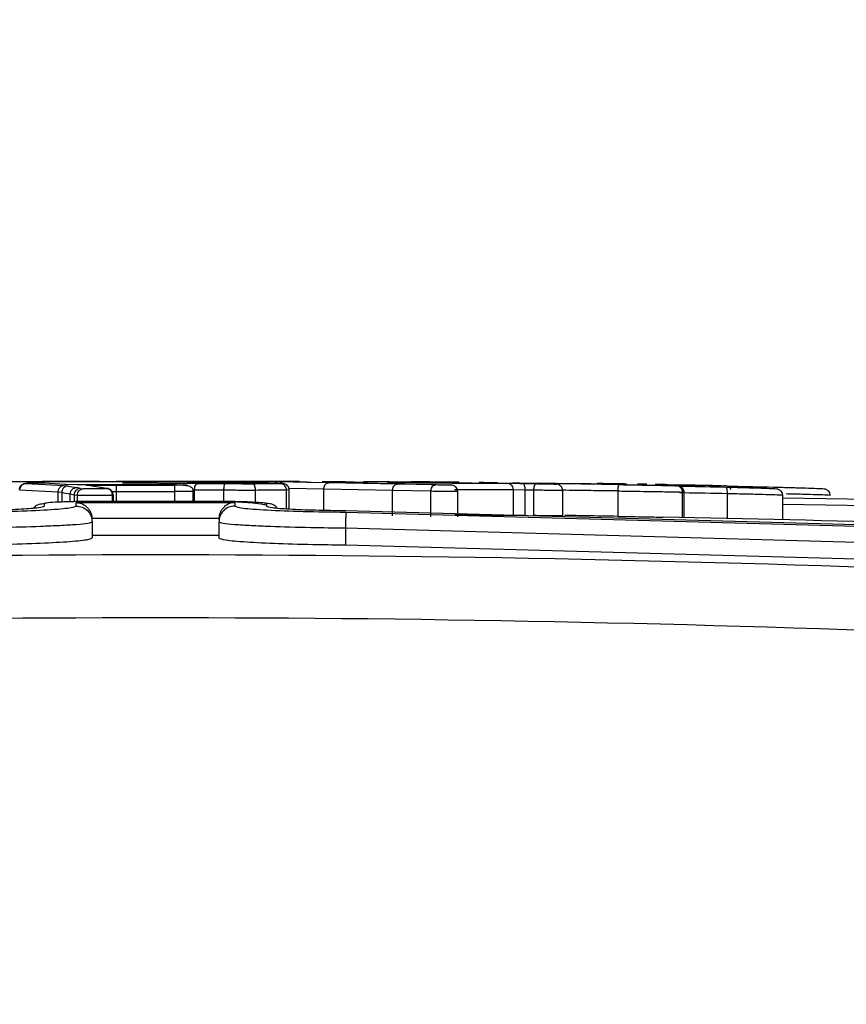
# Model space of a CAD drawing. Units: millimetres. Extents: x -317 to 1768, y 82 to 1119.
# Drawn here: x 1288 to 1290, y 977 to 980 of the extents above; entities that cross this region are included whole.
import ezdxf

# ---------------------------------------------------------------- set-up
doc = ezdxf.new("R2010")
doc.units = ezdxf.units.MM
doc.header["$LTSCALE"] = 100
doc.header["$PDSIZE"] = -1
doc.layers.add('VP-SIDE', color=50, linetype='Continuous', plot=False)
doc.dimstyles.get("Standard").update_dxf_attribs({"dimtxt": 14, "dimasz": 20, "dimexe": 20, "dimexo": 50, "dimgap": 20, "dimtad": 0, "dimdec": 0, "dimzin": 0, "dimdsep": 46, "dimtxsty": 'Standard', "dimcen": -0.09, "dimadec": 0, "dimazin": 0, "dimtfac": 1, "dimtdec": 4, "dimtofl": 0, "dimtmove": 0, "dimatfit": 3, "dimfxl": 70, "dimfxlon": 1, "dimtolj": 1, "dimtzin": 0, "dimarcsym": 0})

# ---------------------------------------------------------------- blocks, each defined once
blk = doc.blocks.new('RC1406_side')
at = {"color": 0, "linetype": 'Continuous', "lineweight": 25}
for p, q in [((3241.6332, 1408.1793), (3241.2801, 1408.1789)), ((3241.3693, 1408.174), (3241.4898, 1408.1677)), ((3241.4921, 1408.1716), (3241.4294, 1408.1755)), ((3241.4898, 1408.1677), (3241.5025, 1408.1666)), ((3241.4964, 1408.1715), (3241.4921, 1408.1716)), ((3241.53, 1408.1707), (3241.4964, 1408.1715)), ((3241.5025, 1408.1666), (3241.5292, 1408.1617)), ((3241.5415, 1408.1585), (3241.5292, 1408.1617)), ((3241.5415, 1408.1585), (3241.5506, 1408.1579)), ((3241.6546, 1408.1704), (3241.5489, 1408.1705)), ((3241.5597, 1408.1689), (3241.655, 1408.169)), ((3241.6243, 1408.1591), (3241.5597, 1408.1689)), ((3241.6023, 1408.1812), (3241.6568, 1408.1813)), ((3241.6224, 1408.1586), (3241.6243, 1408.1591)), ((3242.016, 1408.1813), (3241.6545, 1408.1813)), ((3241.6601, 1408.1704), (3241.6546, 1408.1704)), ((3241.655, 1408.169), (3241.8388, 1408.1688)), ((3241.8433, 1408.1703), (3241.6601, 1408.1704)), ((3241.6887, 1408.1813), (3241.6782, 1408.1813)), ((3241.7886, 1408.1749), (3241.6876, 1408.1758)), ((3241.7164, 1408.1765), (3241.7864, 1408.1761)), ((3241.7864, 1408.1761), (3241.8527, 1408.1757)), ((3241.9107, 1408.1737), (3241.7886, 1408.1749)), ((3241.8527, 1408.1757), (3241.88, 1408.1771)), ((3241.88, 1408.1771), (3241.9381, 1408.1781)), ((3241.998, 1408.1731), (3241.9107, 1408.1737)), ((3242.0137, 1408.1812), (3242.0721, 1408.1813)), ((3242.0561, 1408.1813), (3242.0139, 1408.1813)), ((3242.0719, 1408.1814), (3242.0829, 1408.181)), ((3242.166, 1408.1813), (3242.0768, 1408.1813)), ((3242.1259, 1408.1778), (3242.097, 1408.1777)), ((3242.3254, 1408.1769), (3242.1572, 1408.1794)), ((3242.1849, 1408.1812), (3242.2221, 1408.1813)), ((3242.3098, 1408.1569), (3242.1997, 1408.1585)), ((3242.2219, 1408.1814), (3242.2329, 1408.181)), ((3242.2557, 1408.179), (3242.2272, 1408.1794)), ((3242.2557, 1408.179), (3242.4818, 1408.1751)), ((3242.424, 1408.1774), (3242.317, 1408.1779)), ((3242.5416, 1408.1726), (3242.3254, 1408.1769)), ((3242.4057, 1408.179), (3242.3772, 1408.1794)), ((3242.4057, 1408.179), (3242.4371, 1408.1785)), ((3242.4364, 1408.18), (3242.4351, 1408.18)), ((3242.6351, 1408.1784), (3242.4501, 1408.1799)), ((3242.4818, 1408.1751), (3242.6903, 1408.1705)), ((3242.5174, 1408.1795), (3242.6053, 1408.1785)), ((3242.6611, 1408.1698), (3242.5416, 1408.1726)), ((3242.5865, 1408.18), (3242.5851, 1408.18)), ((3242.6009, 1408.1782), (3242.6583, 1408.178)), ((3242.6162, 1408.1776), (3242.7446, 1408.177)), ((3242.7365, 1408.1788), (3242.6296, 1408.1797)), ((3242.6511, 1408.1782), (3242.6351, 1408.1784)), ((3242.6587, 1408.1781), (3242.6511, 1408.1782)), ((3242.6577, 1408.1779), (3242.9287, 1408.1747)), ((3242.6903, 1408.1705), (3242.7096, 1408.1699)), ((3242.7446, 1408.177), (3242.8854, 1408.1748)), ((3242.7994, 1408.1775), (3242.8578, 1408.1772)), ((3242.8087, 1408.1781), (3242.8011, 1408.1782)), ((3242.9372, 1408.1739), (3242.8918, 1408.174)), ((3242.8946, 1408.177), (3243.0354, 1408.1748)), ((3242.9287, 1408.1747), (3242.9846, 1408.1738)), ((3242.9796, 1408.1732), (3242.9372, 1408.1739)), ((3242.9637, 1408.176), (3243.0304, 1408.1752)), ((3242.9846, 1408.1738), (3243.0281, 1408.173)), ((3243.3869, 1408.1682), (3243.0286, 1408.1741)), ((3243.0872, 1408.1739), (3243.0418, 1408.174)), ((3243.0462, 1408.1751), (3243.0787, 1408.1747)), ((3243.0787, 1408.1747), (3243.1346, 1408.1738)), ((3243.1296, 1408.1732), (3243.0872, 1408.1739)), ((3243.3884, 1408.171), (3243.3558, 1408.1715)), ((3243.5369, 1408.1682), (3243.4279, 1408.1699)), ((3241.3498, 1408.154), (3241.4705, 1408.1477)), ((3241.4705, 1408.1477), (3241.4828, 1408.1467)), ((3241.4705, 1408.1477), (3241.4705, 1408.1166)), ((3241.4828, 1408.1466), (3241.4828, 1408.1171)), ((3241.4828, 1408.1466), (3241.5094, 1408.1417)), ((3241.5094, 1408.1179), (3241.5094, 1408.1417)), ((3241.5094, 1408.1417), (3241.5219, 1408.1385)), ((3241.5219, 1408.1386), (3241.5323, 1408.1378)), ((3241.5219, 1408.1385), (3241.5219, 1408.1183)), ((3241.5323, 1408.1184), (3241.5323, 1408.1378)), ((3241.6415, 1408.149), (3241.6542, 1408.149)), ((3241.6425, 1408.1386), (3241.6445, 1408.1392)), ((3241.6426, 1408.1189), (3241.6426, 1408.1391)), ((3241.6445, 1408.1391), (3241.6445, 1408.1189)), ((3241.6542, 1408.149), (3241.6542, 1408.1189)), ((3241.6542, 1408.149), (3241.8382, 1408.1488)), ((3241.8382, 1408.1488), (3241.8382, 1408.1188)), ((3241.8978, 1408.1188), (3241.8978, 1408.1508)), ((3241.9934, 1408.1531), (3241.9016, 1408.1537)), ((3241.9016, 1408.1188), (3241.9016, 1408.1537)), ((3241.9934, 1408.1531), (3241.9934, 1408.1188)), ((3242.094, 1408.1113), (3242.094, 1408.1529)), ((3242.199, 1408.1549), (3242.1921, 1408.1539)), ((3242.1921, 1408.0949), (3242.1921, 1408.1539)), ((3242.2002, 1408.0943), (3242.2002, 1408.1565)), ((3242.3098, 1408.0893), (3242.3098, 1408.1569)), ((3242.5269, 1408.1526), (3242.3098, 1408.1569)), ((3242.5269, 1408.0726), (3242.5269, 1408.1526)), ((3242.6478, 1408.1498), (3242.5269, 1408.1526)), ((3242.6478, 1408.0697), (3242.6478, 1408.1498)), ((3242.7323, 1408.0694), (3242.7323, 1408.1504)), ((3242.9081, 1408.0737), (3242.9081, 1408.154)), ((3242.9456, 1408.1539), (3242.9081, 1408.154)), ((3242.9456, 1408.0736), (3242.9456, 1408.1537)), ((3242.9726, 1408.1532), (3242.9456, 1408.1537)), ((3242.9726, 1408.0732), (3242.9726, 1408.1532)), ((3243.0637, 1408.0723), (3243.0637, 1408.1548)), ((3243.238, 1408.1509), (3243.238, 1408.0709)), ((3243.4421, 1408.0672), (3243.4421, 1408.1475)), ((3243.4436, 1408.1474), (3243.4421, 1408.1475)), ((3243.4473, 1408.0671), (3243.4473, 1408.1515)), ((3243.5838, 1408.0643), (3243.5838, 1408.1421)), ((3243.7583, 1408.0603), (3243.7583, 1408.1369)), ((3244.3624, 1408.1188), (3243.7583, 1408.1285)), ((3241.4283, 1408.103), (3241.4283, 1408.112)), ((3241.5283, 1408.1145), (3242.0286, 1408.1145)), ((3241.5283, 1408.1034), (3241.5283, 1408.1145)), ((3241.5784, 1408.1189), (3241.9786, 1408.1188)), ((3242.0286, 1408.1145), (3242.0286, 1408.1033)), ((3242.1287, 1408.1119), (3242.1287, 1408.1029)), ((3244.3549, 1408.0988), (3243.7583, 1408.1084)), ((3241.5785, 1408.0624), (3241.5784, 1408.0647)), ((3241.5785, 1408.0647), (3241.9785, 1408.0647)), ((3241.9785, 1408.0623), (3241.9785, 1408.0647)), ((3242.3789, 1408.0893), (3245.3809, 1408.0063)), ((3242.3789, 1408.0842), (3245.3809, 1408.0012)), ((3242.9456, 1408.0736), (3242.9081, 1408.0737)), ((3241.5785, 1408.0534), (3241.5785, 1408.0029)), ((3241.9785, 1408.0534), (3241.9785, 1408.0029)), ((3242.3785, 1408.0343), (3242.3785, 1407.9811)), ((3242.3785, 1408.0343), (3245.3785, 1407.9513)), ((3241.5785, 1408.0119), (3241.9785, 1408.0119)), ((3242.3785, 1407.9811), (3245.3785, 1407.8982))]:
    blk.add_line(p, q, dxfattribs=at)
at = {"color": 0, "linetype": 'Continuous', "lineweight": 25, "flags": 128}
blk.add_lwpolyline([(3242.4353, 1408.18), (3242.4359, 1408.1799), (3242.4367, 1408.1797), (3242.4366, 1408.1796), (3242.4365, 1408.1795), (3242.4364, 1408.1795), (3242.4363, 1408.1795), (3242.4363, 1408.1794), (3242.4363, 1408.1794)], dxfattribs=at)
at = {"color": 0, "linetype": 'Continuous', "lineweight": 25}
blk.add_arc((3242.016, 1335.7094), 72.3719, 87.653981, 88.919105, dxfattribs=at)
for points, knots in [([(3241.0612, 1408.1797), (3241.1165, 1408.18), (3241.2271, 1408.1806), (3241.3559, 1408.1808), (3241.4204, 1408.181)], [0, 0, 0, 0, 0.500007, 1, 1, 1, 1]), ([(3241.374, 1408.1751), (3241.3703, 1408.1747), (3241.3628, 1408.1737), (3241.3542, 1408.1688), (3241.3483, 1408.162), (3241.3475, 1408.1568), (3241.3471, 1408.1542)], [0, 0, 0, 0, 0.242544, 0.491069, 0.744276, 1, 1, 1, 1]), ([(3241.3693, 1408.174), (3241.3678, 1408.1739), (3241.3648, 1408.1737), (3241.3606, 1408.172), (3241.3571, 1408.1697), (3241.3535, 1408.166), (3241.3505, 1408.1607), (3241.3501, 1408.1562), (3241.3498, 1408.154)], [0, 0, 0, 0, 0.152116, 0.296654, 0.433304, 0.562042, 0.796159, 1, 1, 1, 1]), ([(3241.3748, 1408.1752), (3241.3716, 1408.175), (3241.3652, 1408.1746), (3241.3679, 1408.1742), (3241.3693, 1408.174)], [0, 0, 0, 0, 0.499998, 1, 1, 1, 1]), ([(3241.4294, 1408.1755), (3241.4277, 1408.1755), (3241.4243, 1408.1755), (3241.417, 1408.1756), (3241.4087, 1408.1756), (3241.3999, 1408.1755), (3241.3914, 1408.1755), (3241.384, 1408.1754), (3241.378, 1408.1753), (3241.3759, 1408.1752), (3241.3748, 1408.1752)], [0, 0, 0, 0, 0.125106, 0.250149, 0.375117, 0.500168, 0.624991, 0.750025, 0.874982, 1, 1, 1, 1]), ([(3241.6023, 1408.1812), (3241.588, 1408.1812), (3241.5594, 1408.1812), (3241.5129, 1408.1811), (3241.4658, 1408.1811), (3241.4355, 1408.181), (3241.4204, 1408.181)], [0, 0, 0, 0, 0.249951, 0.500005, 0.750057, 1, 1, 1, 1]), ([(3241.4898, 1408.1677), (3241.488, 1408.1675), (3241.4847, 1408.1672), (3241.4802, 1408.1652), (3241.4766, 1408.1624), (3241.4733, 1408.1585), (3241.471, 1408.1535), (3241.4706, 1408.1494), (3241.4705, 1408.1477)], [0, 0, 0, 0, 0.174036, 0.334239, 0.480175, 0.612075, 0.833827, 1, 1, 1, 1]), ([(3241.5025, 1408.1666), (3241.5009, 1408.1665), (3241.4978, 1408.1663), (3241.4936, 1408.1646), (3241.49, 1408.1622), (3241.4864, 1408.1585), (3241.4835, 1408.1532), (3241.483, 1408.1487), (3241.4828, 1408.1467)], [0, 0, 0, 0, 0.1552546, 0.3020393, 0.4400232, 0.569211, 0.80156, 1, 1, 1, 1]), ([(3241.5094, 1408.1417), (3241.5097, 1408.1443), (3241.5103, 1408.1495), (3241.5149, 1408.1561), (3241.5214, 1408.1607), (3241.5266, 1408.1613), (3241.5292, 1408.1617)], [0, 0, 0, 0, 0.250161, 0.5, 0.749839, 1, 1, 1, 1]), ([(3241.5415, 1408.1585), (3241.5399, 1408.1584), (3241.5368, 1408.1581), (3241.5326, 1408.1564), (3241.529, 1408.1541), (3241.5255, 1408.1503), (3241.5225, 1408.1451), (3241.5221, 1408.1406), (3241.5219, 1408.1386)], [0, 0, 0, 0, 0.155876, 0.303052, 0.441086, 0.570292, 0.80233, 1, 1, 1, 1]), ([(3241.5489, 1408.1705), (3241.547, 1408.1706), (3241.5433, 1408.1706), (3241.5381, 1408.1706), (3241.5336, 1408.1706), (3241.5312, 1408.1707), (3241.53, 1408.1707)], [0, 0, 0, 0, 0.249951, 0.499996, 0.750043, 1, 1, 1, 1]), ([(3241.5323, 1408.1379), (3241.5326, 1408.1402), (3241.5331, 1408.145), (3241.5362, 1408.1504), (3241.5397, 1408.154), (3241.543, 1408.1561), (3241.5467, 1408.1575), (3241.5493, 1408.1578), (3241.5506, 1408.1579)], [0, 0, 0, 0, 0.22294, 0.463421, 0.590535, 0.722354, 0.858973, 1, 1, 1, 1]), ([(3241.6224, 1408.1586), (3241.6223, 1408.1585), (3241.6221, 1408.1583), (3241.6164, 1408.158), (3241.6074, 1408.1577), (3241.5956, 1408.1575), (3241.5825, 1408.1575), (3241.5697, 1408.1575), (3241.5582, 1408.1576), (3241.5532, 1408.1578), (3241.5506, 1408.1579)], [0, 0, 0, 0, 0.124999, 0.249998, 0.375109, 0.499952, 0.625013, 0.749788, 0.874847, 1, 1, 1, 1]), ([(3241.6425, 1408.1386), (3241.6424, 1408.14), (3241.6422, 1408.1428), (3241.6409, 1408.1467), (3241.6389, 1408.1503), (3241.6354, 1408.1542), (3241.6299, 1408.1578), (3241.6249, 1408.1583), (3241.6224, 1408.1586)], [0, 0, 0, 0, 0.133584, 0.264862, 0.393646, 0.519796, 0.764396, 1, 1, 1, 1]), ([(3241.6445, 1408.1392), (3241.6443, 1408.1413), (3241.6439, 1408.1458), (3241.6409, 1408.151), (3241.6372, 1408.1547), (3241.6335, 1408.1571), (3241.6291, 1408.1588), (3241.626, 1408.159), (3241.6243, 1408.1591)], [0, 0, 0, 0, 0.198162, 0.430306, 0.55948, 0.697531, 0.844478, 1, 1, 1, 1]), ([(3241.9403, 1408.18), (3241.92, 1408.1799), (3241.8795, 1408.1798), (3241.8021, 1408.1795), (3241.7186, 1408.1794), (3241.6616, 1408.1793), (3241.6332, 1408.1793)], [0, 0, 0, 0, 0.2498661, 0.4999922, 0.7501267, 1, 1, 1, 1]), ([(3241.655, 1408.169), (3241.6549, 1408.1687), (3241.6546, 1408.168), (3241.6543, 1408.1634), (3241.6541, 1408.1568), (3241.6542, 1408.1516), (3241.6542, 1408.149)], [0, 0, 0, 0, 0.25044, 0.500122, 0.750059, 1, 1, 1, 1]), ([(3241.6876, 1408.1758), (3241.6849, 1408.1758), (3241.6794, 1408.1759), (3241.6751, 1408.176), (3241.6746, 1408.1761), (3241.678, 1408.1763), (3241.6848, 1408.1764), (3241.6944, 1408.1765), (3241.7055, 1408.1765), (3241.7127, 1408.1765), (3241.7164, 1408.1765)], [0, 0, 0, 0, 0.125138, 0.250266, 0.374982, 0.500059, 0.624875, 0.749994, 0.874997, 1, 1, 1, 1]), ([(3241.8388, 1408.1688), (3241.8387, 1408.1685), (3241.8386, 1408.1679), (3241.8384, 1408.1635), (3241.8383, 1408.158), (3241.8383, 1408.1529), (3241.8383, 1408.1502), (3241.8382, 1408.1488)], [0, 0, 0, 0, 0.238275, 0.484002, 0.737276, 0.867703, 1, 1, 1, 1]), ([(3241.8433, 1408.1703), (3241.8482, 1408.1703), (3241.8579, 1408.1702), (3241.8695, 1408.17), (3241.8767, 1408.1698), (3241.8787, 1408.1695), (3241.8751, 1408.1692), (3241.8664, 1408.169), (3241.8537, 1408.1689), (3241.8438, 1408.1689), (3241.8388, 1408.1688)], [0, 0, 0, 0, 0.124995, 0.250016, 0.374954, 0.499983, 0.624938, 0.749968, 0.874907, 1, 1, 1, 1]), ([(3241.8978, 1408.1495), (3241.8978, 1408.1504), (3241.8977, 1408.152), (3241.8971, 1408.1553), (3241.8954, 1408.159), (3241.8923, 1408.1623), (3241.8874, 1408.1649), (3241.8802, 1408.167), (3241.8702, 1408.1684), (3241.8573, 1408.1694), (3241.8474, 1408.1698), (3241.8423, 1408.1699)], [0, 0, 0, 0, 0.030082, 0.061898, 0.136646, 0.231696, 0.348194, 0.48498, 0.640401, 0.812536, 1, 1, 1, 1]), ([(3241.9016, 1408.1537), (3241.9018, 1408.1563), (3241.9021, 1408.1615), (3241.9042, 1408.1681), (3241.9072, 1408.1727), (3241.9096, 1408.1734), (3241.9107, 1408.1737)], [0, 0, 0, 0, 0.249911, 0.499857, 0.749542, 1, 1, 1, 1]), ([(3241.9326, 1408.176), (3241.9312, 1408.1761), (3241.9285, 1408.1764), (3241.9323, 1408.1767), (3241.9411, 1408.177), (3241.9517, 1408.1772), (3241.957, 1408.1773)], [0, 0, 0, 0, 0.249948, 0.500001, 0.75005, 1, 1, 1, 1]), ([(3241.9749, 1408.1746), (3241.9649, 1408.1748), (3241.9449, 1408.1753), (3241.9367, 1408.1758), (3241.9326, 1408.176)], [0, 0, 0, 0, 0.500001, 1, 1, 1, 1]), ([(3241.9381, 1408.1781), (3241.9431, 1408.1781), (3241.9531, 1408.1782), (3241.974, 1408.1783), (3241.9974, 1408.1783), (3242.0135, 1408.1783), (3242.0216, 1408.1782)], [0, 0, 0, 0, 0.250048, 0.500012, 0.749965, 1, 1, 1, 1]), ([(3242.0829, 1408.181), (3242.0705, 1408.1809), (3242.0458, 1408.1806), (3241.9755, 1408.1802), (3241.9403, 1408.18)], [0, 0, 0, 0, 0.5000037, 1, 1, 1, 1]), ([(3241.957, 1408.1773), (3241.9614, 1408.1773), (3241.9701, 1408.1774), (3241.9874, 1408.1775), (3242.0065, 1408.1775), (3242.0268, 1408.1775), (3242.047, 1408.1774), (3242.0659, 1408.1773), (3242.0827, 1408.1771), (3242.0909, 1408.177), (3242.0951, 1408.1769)], [0, 0, 0, 0, 0.124961, 0.250025, 0.374992, 0.499867, 0.625008, 0.75007, 0.875018, 1, 1, 1, 1]), ([(3242.101, 1408.1743), (3242.098, 1408.1743), (3242.0922, 1408.1741), (3242.0777, 1408.174), (3242.0603, 1408.1739), (3242.0408, 1408.1739), (3242.021, 1408.174), (3242.0024, 1408.1741), (3241.9861, 1408.1743), (3241.9786, 1408.1745), (3241.9749, 1408.1746)], [0, 0, 0, 0, 0.124943, 0.249926, 0.374948, 0.499954, 0.624991, 0.749852, 0.874905, 1, 1, 1, 1]), ([(3241.998, 1408.1731), (3241.9977, 1408.173), (3241.997, 1408.1728), (3241.9961, 1408.1713), (3241.9953, 1408.1692), (3241.9944, 1408.1656), (3241.9936, 1408.1602), (3241.9935, 1408.1554), (3241.9934, 1408.1531)], [0, 0, 0, 0, 0.1410324, 0.2776807, 0.409534, 0.536687, 0.7771989, 1, 1, 1, 1]), ([(3242.0867, 1408.1729), (3242.072, 1408.1729), (3242.0427, 1408.1729), (3242.0129, 1408.173), (3241.998, 1408.1731)], [0, 0, 0, 0, 0.5000028, 1, 1, 1, 1]), ([(3242.0216, 1408.1782), (3242.0344, 1408.1782), (3242.0599, 1408.1781), (3242.0798, 1408.1778), (3242.0897, 1408.1777)], [0, 0, 0, 0, 0.499996, 1, 1, 1, 1]), ([(3242.1728, 1408.1739), (3242.1689, 1408.1738), (3242.1609, 1408.1736), (3242.1409, 1408.1733), (3242.1164, 1408.173), (3242.0966, 1408.1729), (3242.0867, 1408.1729)], [0, 0, 0, 0, 0.249931, 0.500005, 0.750076, 1, 1, 1, 1]), ([(3242.094, 1408.1529), (3242.0939, 1408.1549), (3242.0938, 1408.1593), (3242.0927, 1408.1645), (3242.0914, 1408.1683), (3242.09, 1408.1707), (3242.0885, 1408.1725), (3242.0873, 1408.1728), (3242.0867, 1408.1729)], [0, 0, 0, 0, 0.192677, 0.4232, 0.552875, 0.692139, 0.841337, 1, 1, 1, 1]), ([(3242.0881, 1408.1781), (3242.0931, 1408.1781), (3242.1032, 1408.1782), (3242.1203, 1408.1783), (3242.1318, 1408.1783), (3242.1356, 1408.1783)], [0, 0, 0, 0, 0.40306, 0.805983, 1, 1, 1, 1]), ([(3242.0897, 1408.1777), (3242.1071, 1408.1775), (3242.1418, 1408.177), (3242.1591, 1408.1763), (3242.1677, 1408.176)], [0, 0, 0, 0, 0.500001, 1, 1, 1, 1]), ([(3242.2329, 1408.181), (3242.2205, 1408.1809), (3242.1958, 1408.1806), (3242.1255, 1408.1802), (3242.0903, 1408.18)], [0, 0, 0, 0, 0.5000037, 1, 1, 1, 1]), ([(3242.0951, 1408.1769), (3242.1046, 1408.1767), (3242.1236, 1408.1762), (3242.124, 1408.1757), (3242.1242, 1408.1754)], [0, 0, 0, 0, 0.499996, 1, 1, 1, 1]), ([(3242.1242, 1408.1754), (3242.1229, 1408.1752), (3242.1203, 1408.1749), (3242.1074, 1408.1745), (3242.101, 1408.1743)], [0, 0, 0, 0, 0.5, 1, 1, 1, 1]), ([(3242.2272, 1408.1794), (3242.2239, 1408.1794), (3242.2175, 1408.1795), (3242.2039, 1408.1796), (3242.1895, 1408.1796), (3242.1756, 1408.1797), (3242.1642, 1408.1796), (3242.1567, 1408.1796), (3242.1537, 1408.1795), (3242.156, 1408.1795), (3242.1572, 1408.1794)], [0, 0, 0, 0, 0.125079, 0.25004, 0.375057, 0.500009, 0.625036, 0.749981, 0.875002, 1, 1, 1, 1]), ([(3242.1677, 1408.176), (3242.1735, 1408.1757), (3242.185, 1408.175), (3242.1769, 1408.1743), (3242.1728, 1408.1739)], [0, 0, 0, 0, 0.5, 1, 1, 1, 1]), ([(3242.2001, 1408.1549), (3242.2001, 1408.1557), (3242.2, 1408.1574), (3242.1994, 1408.1607), (3242.197, 1408.1664), (3242.1883, 1408.1742), (3242.179, 1408.175), (3242.1718, 1408.1756)], [0, 0, 0, 0, 0.025805, 0.054423, 0.123817, 0.324298, 1, 1, 1, 1]), ([(3242.1921, 1408.154), (3242.1919, 1408.1563), (3242.1914, 1408.1611), (3242.1881, 1408.1665), (3242.1844, 1408.17), (3242.181, 1408.1721), (3242.177, 1408.1736), (3242.1742, 1408.1738), (3242.1728, 1408.1739)], [0, 0, 0, 0, 0.221743, 0.461784, 0.589074, 0.721308, 0.858369, 1, 1, 1, 1]), ([(3242.3772, 1408.1794), (3242.3739, 1408.1794), (3242.3675, 1408.1795), (3242.3539, 1408.1796), (3242.3395, 1408.1796), (3242.3256, 1408.1797), (3242.3142, 1408.1796), (3242.3067, 1408.1796), (3242.3037, 1408.1795), (3242.306, 1408.1795), (3242.3072, 1408.1794)], [0, 0, 0, 0, 0.125079, 0.25004, 0.375057, 0.500009, 0.625036, 0.749981, 0.875002, 1, 1, 1, 1]), ([(3242.3098, 1408.1569), (3242.31, 1408.159), (3242.3103, 1408.1635), (3242.3126, 1408.1687), (3242.3155, 1408.1725), (3242.3184, 1408.1748), (3242.3217, 1408.1765), (3242.3242, 1408.1768), (3242.3254, 1408.1769)], [0, 0, 0, 0, 0.198571, 0.430969, 0.560142, 0.698092, 0.844826, 1, 1, 1, 1]), ([(3242.5174, 1408.1795), (3242.5152, 1408.1796), (3242.5107, 1408.1796), (3242.5026, 1408.1796), (3242.4937, 1408.1797), (3242.4843, 1408.1798), (3242.4749, 1408.1798), (3242.4657, 1408.1799), (3242.4573, 1408.1799), (3242.4498, 1408.18), (3242.4437, 1408.18), (3242.4376, 1408.18), (3242.4351, 1408.1801), (3242.4363, 1408.18), (3242.4392, 1408.18), (3242.4437, 1408.18), (3242.448, 1408.18), (3242.4501, 1408.1799)], [0, 0, 0, 0, 0.062538, 0.125075, 0.187619, 0.250179, 0.312681, 0.375184, 0.43772, 0.500298, 0.562838, 0.625334, 0.749808, 0.812266, 0.874813, 0.937434, 1, 1, 1, 1]), ([(3242.5624, 1408.1766), (3242.5534, 1408.1767), (3242.5353, 1408.177), (3242.5179, 1408.1774), (3242.5089, 1408.1777), (3242.5112, 1408.1778), (3242.5124, 1408.1779)], [0, 0, 0, 0, 0.250037, 0.499999, 0.749967, 1, 1, 1, 1]), ([(3242.5124, 1408.1779), (3242.5211, 1408.178), (3242.5386, 1408.1783), (3242.5801, 1408.1783), (3242.6009, 1408.1782)], [0, 0, 0, 0, 0.5, 1, 1, 1, 1]), ([(3242.5269, 1408.1526), (3242.5271, 1408.1549), (3242.5275, 1408.1597), (3242.5299, 1408.1651), (3242.5327, 1408.1686), (3242.5354, 1408.1708), (3242.5384, 1408.1723), (3242.5405, 1408.1725), (3242.5416, 1408.1726)], [0, 0, 0, 0, 0.217606, 0.456288, 0.583913, 0.717168, 0.855955, 1, 1, 1, 1]), ([(3242.7152, 1408.175), (3242.7026, 1408.1751), (3242.6773, 1408.1753), (3242.6369, 1408.1757), (3242.5974, 1408.1761), (3242.5741, 1408.1764), (3242.5624, 1408.1766)], [0, 0, 0, 0, 0.249876, 0.499993, 0.750121, 1, 1, 1, 1]), ([(3242.5853, 1408.18), (3242.585, 1408.1799), (3242.5846, 1408.1799), (3242.5868, 1408.1798), (3242.5867, 1408.1797), (3242.5867, 1408.1797)], [0, 0, 0, 0, 0.7529, 0.988296, 1, 1, 1, 1]), ([(3242.6111, 1408.1768), (3242.6036, 1408.1769), (3242.5885, 1408.1772), (3242.5832, 1408.1775), (3242.5915, 1408.1777), (3242.6079, 1408.1776), (3242.6162, 1408.1776)], [0, 0, 0, 0, 0.2503265, 0.5001127, 0.7500501, 1, 1, 1, 1]), ([(3242.5892, 1408.18), (3242.5875, 1408.18), (3242.5849, 1408.1801), (3242.5864, 1408.18), (3242.5892, 1408.18), (3242.5937, 1408.18), (3242.598, 1408.18), (3242.6001, 1408.1799)], [0, 0, 0, 0, 0.318188, 0.488397, 0.658846, 0.829497, 1, 1, 1, 1]), ([(3242.6436, 1408.1797), (3242.6405, 1408.1797), (3242.6343, 1408.1798), (3242.6248, 1408.1798), (3242.6157, 1408.1799), (3242.6073, 1408.1799), (3242.5997, 1408.18), (3242.5939, 1408.18), (3242.5899, 1408.18), (3242.5893, 1408.18), (3242.5892, 1408.18)], [0, 0, 0, 0, 0.1404501, 0.2807668, 0.4210876, 0.5614833, 0.7019719, 0.8423764, 0.9826818, 1, 1, 1, 1]), ([(3242.7548, 1408.1752), (3242.7428, 1408.1753), (3242.7189, 1408.1755), (3242.6784, 1408.1759), (3242.64, 1408.1763), (3242.6208, 1408.1766), (3242.6111, 1408.1768)], [0, 0, 0, 0, 0.249948, 0.499899, 0.749693, 1, 1, 1, 1]), ([(3242.6478, 1408.1498), (3242.648, 1408.1522), (3242.6484, 1408.1571), (3242.6507, 1408.1625), (3242.6533, 1408.166), (3242.6557, 1408.1681), (3242.6583, 1408.1695), (3242.6602, 1408.1697), (3242.6611, 1408.1698)], [0, 0, 0, 0, 0.226822, 0.468459, 0.595314, 0.726289, 0.861259, 1, 1, 1, 1]), ([(3242.6583, 1408.178), (3242.6599, 1408.178), (3242.6631, 1408.178), (3242.6645, 1408.178), (3242.6633, 1408.178), (3242.6602, 1408.1781), (3242.6587, 1408.1781)], [0, 0, 0, 0, 0.249964, 0.499936, 0.749818, 1, 1, 1, 1]), ([(3242.7096, 1408.1699), (3242.7107, 1408.1698), (3242.713, 1408.1697), (3242.7122, 1408.1696), (3242.7081, 1408.1695), (3242.7011, 1408.1694), (3242.6918, 1408.1694), (3242.6813, 1408.1695), (3242.6704, 1408.1697), (3242.6642, 1408.1698), (3242.6611, 1408.1698)], [0, 0, 0, 0, 0.1251351, 0.2501943, 0.3749804, 0.5000631, 0.624935, 0.750013, 0.8750019, 1, 1, 1, 1]), ([(3242.7322, 1408.1497), (3242.7319, 1408.1523), (3242.7312, 1408.1577), (3242.7263, 1408.1642), (3242.7191, 1408.1686), (3242.7128, 1408.1695), (3242.7096, 1408.1699)], [0, 0, 0, 0, 0.225872, 0.470886, 0.736609, 1, 1, 1, 1]), ([(3242.8918, 1408.174), (3242.867, 1408.1741), (3242.8174, 1408.1743), (3242.7493, 1408.1748), (3242.7152, 1408.175)], [0, 0, 0, 0, 0.499995, 1, 1, 1, 1]), ([(3242.8854, 1408.1748), (3242.8803, 1408.1748), (3242.87, 1408.1747), (3242.8402, 1408.1747), (3242.8024, 1408.1749), (3242.7707, 1408.1751), (3242.7548, 1408.1752)], [0, 0, 0, 0, 0.249922, 0.4999998, 0.7500811, 1, 1, 1, 1]), ([(3242.8083, 1408.178), (3242.8099, 1408.178), (3242.8131, 1408.178), (3242.8145, 1408.178), (3242.8133, 1408.178), (3242.8102, 1408.1781), (3242.8087, 1408.1781)], [0, 0, 0, 0, 0.249964, 0.499936, 0.749818, 1, 1, 1, 1]), ([(3242.9081, 1408.154), (3242.9079, 1408.1561), (3242.9076, 1408.1607), (3242.905, 1408.166), (3242.902, 1408.1697), (3242.899, 1408.172), (3242.8956, 1408.1736), (3242.8931, 1408.1739), (3242.8918, 1408.174)], [0, 0, 0, 0, 0.206661, 0.441807, 0.570299, 0.706122, 0.849503, 1, 1, 1, 1]), ([(3243.0187, 1408.1747), (3243.0184, 1408.1747), (3243.0122, 1408.1747), (3242.9896, 1408.1748), (3242.9525, 1408.1749), (3242.9207, 1408.1751), (3242.9048, 1408.1752)], [0, 0, 0, 0, 0.0202635, 0.3469099, 0.6735611, 1, 1, 1, 1]), ([(3242.9886, 1408.1742), (3242.9805, 1408.1743), (3242.9638, 1408.1744), (3242.9409, 1408.1745), (3242.9291, 1408.1746)], [0, 0, 0, 0, 0.485922, 1, 1, 1, 1]), ([(3242.9456, 1408.1539), (3242.9456, 1408.1552), (3242.9455, 1408.158), (3242.945, 1408.162), (3242.9441, 1408.1657), (3242.9427, 1408.1694), (3242.9405, 1408.1729), (3242.9384, 1408.1735), (3242.9372, 1408.1739)], [0, 0, 0, 0, 0.111356, 0.229912, 0.358133, 0.497793, 0.702786, 1, 1, 1, 1]), ([(3242.9726, 1408.1532), (3242.9728, 1408.1559), (3242.973, 1408.1611), (3242.9746, 1408.1677), (3242.9769, 1408.1723), (3242.9787, 1408.1729), (3242.9796, 1408.1732)], [0, 0, 0, 0, 0.250166, 0.5, 0.749834, 1, 1, 1, 1]), ([(3243.0414, 1408.1727), (3243.0425, 1408.1727), (3243.0447, 1408.1726), (3243.0434, 1408.1726), (3243.0385, 1408.1725), (3243.0302, 1408.1726), (3243.0193, 1408.1727), (3243.0065, 1408.1729), (3242.9945, 1408.173), (3242.9855, 1408.1731), (3242.9812, 1408.1732), (3242.9796, 1408.1732)], [0, 0, 0, 0, 0.124892, 0.249709, 0.374667, 0.499778, 0.625318, 0.749748, 0.874729, 0.953623, 1, 1, 1, 1]), ([(3243.2384, 1408.171), (3243.2169, 1408.1713), (3243.1737, 1408.172), (3243.1144, 1408.173), (3243.0617, 1408.1737), (3243.0358, 1408.1741), (3243.0229, 1408.1742)], [0, 0, 0, 0, 0.249908, 0.500008, 0.750097, 1, 1, 1, 1]), ([(3243.0281, 1408.173), (3243.031, 1408.173), (3243.0369, 1408.1728), (3243.0399, 1408.1728), (3243.0414, 1408.1727)], [0, 0, 0, 0, 0.5000043, 1, 1, 1, 1]), ([(3243.0637, 1408.1526), (3243.0634, 1408.1552), (3243.0627, 1408.1603), (3243.0577, 1408.1668), (3243.0504, 1408.1715), (3243.0446, 1408.1723), (3243.0417, 1408.1727)], [0, 0, 0, 0, 0.258313, 0.512624, 0.760135, 1, 1, 1, 1]), ([(3243.1914, 1408.1727), (3243.1925, 1408.1727), (3243.1947, 1408.1726), (3243.1934, 1408.1726), (3243.1885, 1408.1725), (3243.1802, 1408.1726), (3243.1693, 1408.1727), (3243.1565, 1408.1729), (3243.1445, 1408.173), (3243.1355, 1408.1731), (3243.1312, 1408.1732), (3243.1296, 1408.1732)], [0, 0, 0, 0, 0.124892, 0.249709, 0.374667, 0.499778, 0.625318, 0.749748, 0.874729, 0.953623, 1, 1, 1, 1]), ([(3243.2655, 1408.1729), (3243.2475, 1408.1732), (3243.2114, 1408.1737), (3243.1858, 1408.1741), (3243.1729, 1408.1742)], [0, 0, 0, 0, 0.5001848, 1, 1, 1, 1]), ([(3243.1781, 1408.173), (3243.181, 1408.173), (3243.1869, 1408.1728), (3243.1899, 1408.1728), (3243.1914, 1408.1727)], [0, 0, 0, 0, 0.500004, 1, 1, 1, 1]), ([(3243.2384, 1408.171), (3243.2384, 1408.1709), (3243.2384, 1408.1706), (3243.2384, 1408.1692), (3243.2384, 1408.167), (3243.2383, 1408.1634), (3243.2382, 1408.1581), (3243.2381, 1408.1533), (3243.238, 1408.151)], [0, 0, 0, 0, 0.1437043, 0.28224, 0.4153352, 0.5428911, 0.7817298, 1, 1, 1, 1]), ([(3243.2384, 1408.171), (3243.2616, 1408.1706), (3243.3078, 1408.1698), (3243.3659, 1408.1687), (3243.4083, 1408.1679), (3243.4179, 1408.1676), (3243.4227, 1408.1675)], [0, 0, 0, 0, 0.250289, 0.500085, 0.750049, 1, 1, 1, 1]), ([(3243.3295, 1408.1719), (3243.3279, 1408.172), (3243.3172, 1408.1721), (3243.3077, 1408.1723), (3243.2996, 1408.1724)], [0, 0, 0, 0, 0.153022, 1, 1, 1, 1]), ([(3243.3884, 1408.171), (3243.4116, 1408.1706), (3243.4578, 1408.1698), (3243.5159, 1408.1687), (3243.5583, 1408.1679), (3243.5679, 1408.1676), (3243.5727, 1408.1675)], [0, 0, 0, 0, 0.250289, 0.500085, 0.750049, 1, 1, 1, 1]), ([(3243.4421, 1408.1475), (3243.4419, 1408.1498), (3243.4414, 1408.1545), (3243.4382, 1408.1599), (3243.4345, 1408.1634), (3243.431, 1408.1656), (3243.427, 1408.1671), (3243.4242, 1408.1674), (3243.4227, 1408.1675)], [0, 0, 0, 0, 0.218982, 0.458117, 0.585634, 0.718546, 0.856755, 1, 1, 1, 1]), ([(3243.4471, 1408.1473), (3243.4467, 1408.1499), (3243.446, 1408.155), (3243.4406, 1408.1616), (3243.4328, 1408.1663), (3243.4262, 1408.1671), (3243.4229, 1408.1675)], [0, 0, 0, 0, 0.2546, 0.507071, 0.755735, 1, 1, 1, 1]), ([(3243.5793, 1408.1621), (3243.5353, 1408.1631), (3243.4848, 1408.1642), (3243.4395, 1408.165), (3243.4337, 1408.165)], [0, 0, 0, 0, 0.871893, 1, 1, 1, 1]), ([(3243.5953, 1408.1549), (3243.5938, 1408.1572), (3243.5908, 1408.1617), (3243.5827, 1408.1663), (3243.5761, 1408.1671), (3243.5729, 1408.1675)], [0, 0, 0, 0, 0.338706, 0.672304, 1, 1, 1, 1]), ([(3243.5838, 1408.1422), (3243.5838, 1408.1444), (3243.5837, 1408.1491), (3243.583, 1408.1544), (3243.5822, 1408.1581), (3243.5814, 1408.1603), (3243.5804, 1408.1618), (3243.5797, 1408.162), (3243.5793, 1408.1621)], [0, 0, 0, 0, 0.211493, 0.448032, 0.576118, 0.710887, 0.852275, 1, 1, 1, 1]), ([(3243.7387, 1408.157), (3243.732, 1408.1573), (3243.7184, 1408.158), (3243.6814, 1408.1593), (3243.6353, 1408.1607), (3243.598, 1408.1617), (3243.5793, 1408.1621)], [0, 0, 0, 0, 0.249886, 0.500001, 0.750114, 1, 1, 1, 1]), ([(3243.7293, 1408.1621), (3243.6853, 1408.1631), (3243.6348, 1408.1642), (3243.5895, 1408.165), (3243.5837, 1408.165)], [0, 0, 0, 0, 0.8718929, 1, 1, 1, 1]), ([(3243.8887, 1408.157), (3243.882, 1408.1573), (3243.8684, 1408.158), (3243.8314, 1408.1593), (3243.7853, 1408.1607), (3243.748, 1408.1617), (3243.7293, 1408.1621)], [0, 0, 0, 0, 0.249886, 0.500001, 0.750114, 1, 1, 1, 1]), ([(3241.5323, 1408.1379), (3241.5362, 1408.1378), (3241.5438, 1408.1377), (3241.5615, 1408.1375), (3241.5806, 1408.1375), (3241.5981, 1408.1375), (3241.6137, 1408.1377), (3241.628, 1408.1379), (3241.6376, 1408.1381), (3241.6422, 1408.1384), (3241.6424, 1408.1385), (3241.6425, 1408.1386)], [0, 0, 0, 0, 0.131639, 0.258828, 0.381563, 0.499845, 0.587763, 0.700355, 0.837494, 0.915653, 1, 1, 1, 1]), ([(3241.8975, 1408.1495), (3241.8976, 1408.1495), (3241.898, 1408.1495), (3241.8956, 1408.1493), (3241.8892, 1408.1492), (3241.8762, 1408.149), (3241.8574, 1408.1489), (3241.8443, 1408.1489), (3241.8382, 1408.1488)], [0, 0, 0, 0, 0.0451655, 0.1909453, 0.3292775, 0.582345, 0.8059586, 1, 1, 1, 1]), ([(3242.094, 1408.1529), (3242.0776, 1408.1529), (3242.0443, 1408.1529), (3242.0105, 1408.153), (3241.9934, 1408.1531)], [0, 0, 0, 0, 0.495069, 1, 1, 1, 1]), ([(3242.7268, 1408.1499), (3242.729, 1408.1498), (3242.7331, 1408.1497), (3242.732, 1408.1496), (3242.7262, 1408.1495), (3242.7153, 1408.1495), (3242.7002, 1408.1495), (3242.6825, 1408.1495), (3242.6638, 1408.1497), (3242.6532, 1408.1498), (3242.6478, 1408.1498)], [0, 0, 0, 0, 0.130732, 0.245053, 0.364098, 0.485855, 0.610325, 0.737506, 0.867398, 1, 1, 1, 1]), ([(3242.9081, 1408.154), (3242.883, 1408.1541), (3242.8312, 1408.1543), (3242.7594, 1408.1548), (3242.7225, 1408.155)], [0, 0, 0, 0, 0.485371, 1, 1, 1, 1]), ([(3243.06, 1408.1527), (3243.0614, 1408.1527), (3243.0643, 1408.1526), (3243.0636, 1408.1526), (3243.0586, 1408.1526), (3243.0486, 1408.1526), (3243.034, 1408.1527), (3243.0154, 1408.1528), (3242.9939, 1408.153), (3242.9798, 1408.1532), (3242.9726, 1408.1532)], [0, 0, 0, 0, 0.105921, 0.2173, 0.334135, 0.456421, 0.584155, 0.717333, 0.855949, 1, 1, 1, 1]), ([(3243.238, 1408.1509), (3243.2149, 1408.1512), (3243.1687, 1408.1518), (3243.1088, 1408.1525), (3243.0773, 1408.153), (3243.0637, 1408.1532)], [0, 0, 0, 0, 0.362569, 0.725138, 1, 1, 1, 1]), ([(3243.238, 1408.151), (3243.2544, 1408.1507), (3243.2862, 1408.1503), (3243.3413, 1408.1494), (3243.3935, 1408.1486), (3243.4308, 1408.1478), (3243.4386, 1408.1476), (3243.4421, 1408.1475)], [0, 0, 0, 0, 0.160459, 0.310882, 0.580411, 0.810176, 1, 1, 1, 1]), ([(3243.5838, 1408.1421), (3243.5365, 1408.1431), (3243.4842, 1408.1442), (3243.4373, 1408.1449), (3243.4328, 1408.145)], [0, 0, 0, 0, 0.903369, 1, 1, 1, 1]), ([(3243.7583, 1408.137), (3243.758, 1408.1392), (3243.7575, 1408.1439), (3243.7544, 1408.1492), (3243.7507, 1408.1528), (3243.7472, 1408.155), (3243.7431, 1408.1566), (3243.7402, 1408.1568), (3243.7387, 1408.157)], [0, 0, 0, 0, 0.215005, 0.452677, 0.58048, 0.71438, 0.854303, 1, 1, 1, 1]), ([(3243.9083, 1408.1369), (3243.9011, 1408.1374), (3243.8869, 1408.1382), (3243.8463, 1408.1396), (3243.8064, 1408.1406), (3243.7777, 1408.1412), (3243.7694, 1408.1414)], [0, 0, 0, 0, 0.293472, 0.586944, 0.880416, 1, 1, 1, 1]), ([(3243.9083, 1408.137), (3243.908, 1408.1392), (3243.9075, 1408.1439), (3243.9044, 1408.1492), (3243.9007, 1408.1528), (3243.8972, 1408.155), (3243.8931, 1408.1566), (3243.8902, 1408.1568), (3243.8887, 1408.157)], [0, 0, 0, 0, 0.215005, 0.452677, 0.58048, 0.71438, 0.854303, 1, 1, 1, 1]), ([(3241.1781, 1408.0845), (3241.2239, 1408.0851), (3241.3155, 1408.0863), (3241.4316, 1408.0909), (3241.5124, 1408.0969), (3241.523, 1408.1012), (3241.5283, 1408.1034)], [0, 0, 0, 0, 0.249904, 0.499848, 0.749541, 1, 1, 1, 1]), ([(3241.1781, 1408.0895), (3241.2109, 1408.0899), (3241.2765, 1408.0908), (3241.3592, 1408.0941), (3241.4163, 1408.0984), (3241.4243, 1408.1015), (3241.4283, 1408.103)], [0, 0, 0, 0, 0.250433, 0.500125, 0.750064, 1, 1, 1, 1]), ([(3241.3941, 1408.0973), (3241.3949, 1408.0984), (3241.399, 1408.1041), (3241.4113, 1408.1099), (3241.4226, 1408.1113), (3241.4283, 1408.112)], [0, 0, 0, 0, 0.10392, 0.551855, 1, 1, 1, 1]), ([(3241.4283, 1408.112), (3241.4305, 1408.1129), (3241.4351, 1408.1146), (3241.4697, 1408.1168), (3241.5195, 1408.1184), (3241.5587, 1408.1187), (3241.5784, 1408.1189)], [0, 0, 0, 0, 0.250457, 0.500151, 0.750096, 1, 1, 1, 1]), ([(3241.5283, 1408.1145), (3241.5339, 1408.1138), (3241.5449, 1408.1122), (3241.5584, 1408.1042), (3241.5678, 1408.0943), (3241.5735, 1408.0849), (3241.5773, 1408.075), (3241.5781, 1408.0681), (3241.5784, 1408.0647)], [0, 0, 0, 0, 0.25147, 0.502487, 0.646497, 0.775725, 0.892512, 1, 1, 1, 1]), ([(3241.5283, 1408.1034), (3241.5349, 1408.1026), (3241.548, 1408.1011), (3241.5646, 1408.0897), (3241.5761, 1408.0731), (3241.5777, 1408.06), (3241.5785, 1408.0534)], [0, 0, 0, 0, 0.250173, 0.5, 0.749827, 1, 1, 1, 1]), ([(3242.0286, 1408.1145), (3242.0231, 1408.1137), (3242.0121, 1408.1122), (3241.9986, 1408.1041), (3241.9891, 1408.0943), (3241.9834, 1408.0849), (3241.9797, 1408.0749), (3241.9789, 1408.068), (3241.9785, 1408.0647)], [0, 0, 0, 0, 0.2514755, 0.5024906, 0.646471, 0.7756696, 0.8924814, 1, 1, 1, 1]), ([(3242.0286, 1408.1033), (3242.0221, 1408.1025), (3242.009, 1408.101), (3241.9923, 1408.0896), (3241.9808, 1408.073), (3241.9793, 1408.0599), (3241.9785, 1408.0534)], [0, 0, 0, 0, 0.250171, 0.5, 0.749829, 1, 1, 1, 1]), ([(3241.9786, 1408.1188), (3241.9982, 1408.1187), (3242.0375, 1408.1184), (3242.0872, 1408.1167), (3242.1219, 1408.1145), (3242.1264, 1408.1128), (3242.1287, 1408.1119)], [0, 0, 0, 0, 0.249903, 0.499849, 0.749544, 1, 1, 1, 1]), ([(3242.1287, 1408.1058), (3242.1232, 1408.107), (3242.1082, 1408.1103), (3242.075, 1408.1137), (3242.0298, 1408.1167), (3241.9961, 1408.1176), (3241.9786, 1408.118)], [0, 0, 0, 0, 0.148489, 0.406687, 0.691304, 1, 1, 1, 1]), ([(3242.0286, 1408.1033), (3242.034, 1408.1011), (3242.0446, 1408.0968), (3242.1254, 1408.0908), (3242.2415, 1408.0861), (3242.3331, 1408.0849), (3242.3789, 1408.0842)], [0, 0, 0, 0, 0.2504545, 0.5001452, 0.7500945, 1, 1, 1, 1]), ([(3242.1629, 1408.0971), (3242.1621, 1408.0982), (3242.158, 1408.104), (3242.1456, 1408.1098), (3242.1343, 1408.1112), (3242.1287, 1408.1119)], [0, 0, 0, 0, 0.104897, 0.552344, 1, 1, 1, 1]), ([(3242.1287, 1408.1029), (3242.1325, 1408.1014), (3242.1401, 1408.0983), (3242.1978, 1408.094), (3242.2808, 1408.0906), (3242.3462, 1408.0897), (3242.3789, 1408.0893)], [0, 0, 0, 0, 0.250454, 0.500149, 0.750098, 1, 1, 1, 1]), ([(3242.3789, 1408.0842), (3242.3789, 1408.0832), (3242.3788, 1408.0811), (3242.3788, 1408.0695), (3242.3786, 1408.0533), (3242.3785, 1408.0406), (3242.3785, 1408.0343)], [0, 0, 0, 0, 0.250147, 0.5, 0.749853, 1, 1, 1, 1]), ([(3242.9081, 1408.0737), (3242.8761, 1408.0738), (3242.823, 1408.0741), (3242.751, 1408.0746), (3242.7225, 1408.0748)], [0, 0, 0, 0, 0.604813, 1, 1, 1, 1]), ([(3243.0637, 1408.0723), (3243.0637, 1408.0723), (3243.065, 1408.0722), (3243.0604, 1408.0722), (3243.0497, 1408.0723), (3243.0318, 1408.0724), (3243.0101, 1408.0727), (3242.9894, 1408.0729), (3242.9773, 1408.0731), (3242.9726, 1408.0732)], [0, 0, 0, 0, 0.002728, 0.179816, 0.356895, 0.533971, 0.711059, 0.888164, 1, 1, 1, 1]), ([(3243.238, 1408.0709), (3243.2039, 1408.0715), (3243.143, 1408.0725), (3243.0929, 1408.0733), (3243.071, 1408.0736)], [0, 0, 0, 0, 0.562279, 1, 1, 1, 1]), ([(3243.238, 1408.0709), (3243.2628, 1408.0705), (3243.3123, 1408.0697), (3243.3582, 1408.0688), (3243.3785, 1408.0685), (3243.3812, 1408.0684)], [0, 0, 0, 0, 0.464219, 0.92844, 1, 1, 1, 1]), ([(3241.1785, 1408.0345), (3241.2157, 1408.035), (3241.3001, 1408.0361), (3241.4025, 1408.0392), (3241.4803, 1408.0426), (3241.5325, 1408.0457), (3241.5707, 1408.0493), (3241.5758, 1408.052), (3241.5785, 1408.0534)], [0, 0, 0, 0, 0.1776093, 0.4030017, 0.5342123, 0.6774569, 0.8327238, 1, 1, 1, 1]), ([(3241.9785, 1408.0534), (3241.9812, 1408.052), (3241.9863, 1408.0492), (3242.0248, 1408.0456), (3242.0772, 1408.0424), (3242.1552, 1408.0391), (3242.2574, 1408.0359), (3242.3415, 1408.0348), (3242.3785, 1408.0343)], [0, 0, 0, 0, 0.167928, 0.323661, 0.467185, 0.598489, 0.82351, 1, 1, 1, 1]), ([(3241.1785, 1407.9811), (3241.2234, 1407.9816), (3241.3133, 1407.9827), (3241.4331, 1407.9869), (3241.5236, 1407.9923), (3241.5716, 1407.998), (3241.5765, 1408.0015), (3241.5785, 1408.0029)], [0, 0, 0, 0, 0.21444, 0.428875, 0.643457, 0.858274, 1, 1, 1, 1]), ([(3241.9785, 1408.0029), (3241.9829, 1408.0007), (3241.9918, 1407.9965), (3242.0609, 1407.9903), (3242.1625, 1407.9853), (3242.275, 1407.9822), (3242.3492, 1407.9814), (3242.3785, 1407.9811)], [0, 0, 0, 0, 0.215007, 0.430016, 0.644967, 0.85972, 1, 1, 1, 1]), ([(3237.7428, 1407.8396), (3238.6392, 1407.8781), (3240.4321, 1407.9552), (3243.1249, 1407.9552), (3244.9177, 1407.8781), (3245.8142, 1407.8396)], [0, 0, 0, 0, 0.333336, 0.666664, 1, 1, 1, 1]), ([(3245.8035, 1407.6402), (3244.9095, 1407.6787), (3243.1213, 1407.7556), (3240.4357, 1407.7556), (3238.6474, 1407.6787), (3237.7535, 1407.6402)], [0, 0, 0, 0, 0.333296, 0.666701, 1, 1, 1, 1])]:
    blk.add_open_spline(points, degree=3, knots=knots, dxfattribs=at)
for points in [[(3242.1921, 1408.154), (3242.1877, 1408.1539), (3242.1789, 1408.1537), (3242.1562, 1408.1534), (3242.1281, 1408.1532), (3242.1054, 1408.153), (3242.094, 1408.1529)], [(3243.7583, 1408.1369), (3243.7511, 1408.1374), (3243.7368, 1408.1382), (3243.6966, 1408.1396), (3243.6457, 1408.1409), (3243.6044, 1408.1417), (3243.5838, 1408.1422)]]:
    blk.add_open_spline(points, degree=3, dxfattribs=at)
blk = doc.blocks.new('*D27')
at = {"layer": 'Defpoints', "color": 0}
for p in [(1226.1109, 1119.1228), (1395.2599, 1119.1228), (1213.9706, 808.7097)]:
    blk.add_point(p, dxfattribs=at)
at = {"layer": 'VP-SIDE', "color": 0, "lineweight": -2}
for p, q in [((1325.2599, 1119.1228), (1415.2599, 1119.1228)), ((1395.2599, 1099.1228), (1395.2599, 999.0829)), ((1395.2599, 828.7097), (1395.2599, 928.7496)), ((1325.2599, 808.7097), (1415.2599, 808.7097))]:
    blk.add_line(p, q, dxfattribs=at)
at = {"layer": 'VP-SIDE', "color": 0}
for points in [[(1398.5933, 1099.1228), (1391.9266, 1099.1228), (1395.2599, 1119.1228)], [(1391.9266, 828.7097), (1398.5933, 828.7097), (1395.2599, 808.7097)]]:
    blk.add_solid(points, dxfattribs=at)
at = {"layer": 'VP-SIDE', "color": 0, "insert": (1395.2599, 963.9163), "char_height": 14, "attachment_point": 5, "rotation": 90}
blk.add_mtext('\\A1;310', dxfattribs=at)

msp = doc.modelspace()

# ---------------------------------------------------------------- block references
at = {"layer": 'VP-SIDE', "color": 0}
msp.add_blockref('RC1406_side', (-1953.5079, -429.6712), dxfattribs=at)

# ---------------------------------------------------------------- dimensions: what is measured, and where the dimension line sits
dim = msp.add_linear_dim(base=(1395.2599, 1119.1228), p1=(1213.9706, 808.7097), p2=(1226.1109, 1119.1228), angle=90, dimstyle='Standard', dxfattribs=at)
dim.commit()
dim.dimension.update_dxf_attribs({"geometry": '*D27', "text_midpoint": (1395.2599, 963.9163)})

doc.saveas('drawing.dxf')
